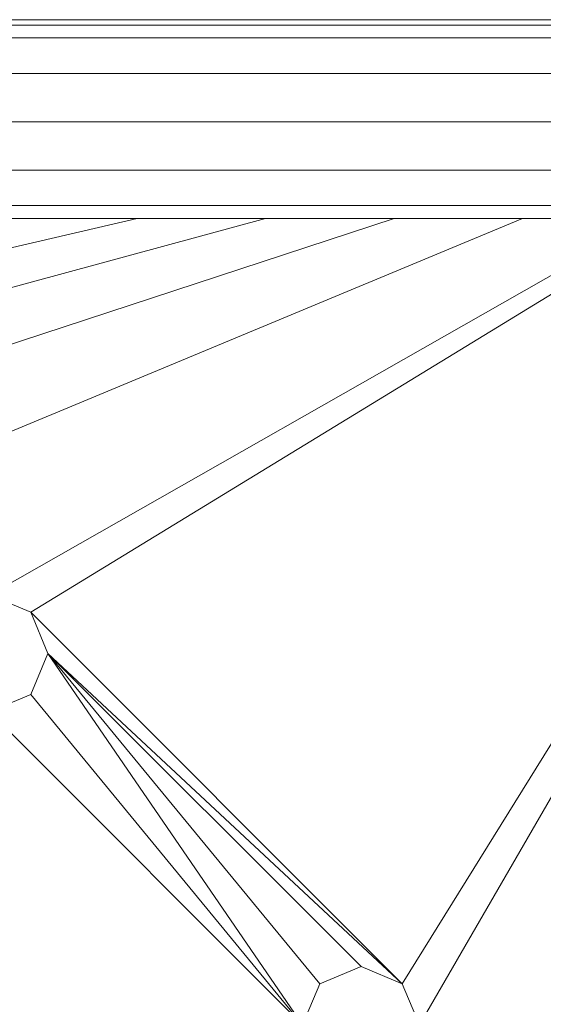
# Model space of a CAD drawing. Units: inches. Extents: x 10 to 18069, y 7 to 12778.
# Drawn here: x 9287 to 9355, y 7675 to 7803 of the extents above; entities that cross this region are included whole.
import ezdxf

# ---------------------------------------------------------------- set-up
doc = ezdxf.new("R2010")
doc.units = ezdxf.units.IN
doc.header["$MEASUREMENT"] = 0

# ---------------------------------------------------------------- blocks, each defined once
blk = doc.blocks.new('9036_DWG-663014-Level 1')
at = {"lineweight": 9}
for p, q in [((1252.91, -1076.22), (532.41, -1076.22)), ((1161.8, -1076.92), (1249.04, -1076.92)), ((1161.44, -1078.6), (1249.04, -1078.6)), ((1161.17, -1083.22), (1249.04, -1083.22)), ((1161.08, -1089.52), (1248.26, -1089.52)), ((1161.17, -1095.82), (1249.04, -1095.82)), ((1259.13, -1096.49), (1166.03, -1153.34)), ((1161.44, -1100.43), (1249.04, -1100.43)), ((1179.89, -1102.12), (967.16, -1151.11)), ((1196.61, -1102.12), (1015.54, -1151.11)), ((1213.34, -1102.12), (1063.91, -1151.11)), ((1230.07, -1102.12), (1112.29, -1151.11)), ((1246.8, -1102.12), (1160.66, -1151.11)), ((1161.8, -1102.12), (1249.04, -1102.12)), ((1272.2, -1108.63), (1214.41, -1201.72)), ((1273.11, -1109.45), (1216.64, -1207.09)), ((1160.66, -1151.11), (1166.03, -1153.34)), ((1166.03, -1153.34), (1168.26, -1158.72)), ((1166.03, -1153.34), (1214.41, -1201.72)), ((1168.26, -1158.72), (1166.03, -1164.09)), ((1168.26, -1158.72), (1201.43, -1207.09)), ((1168.26, -1158.72), (1203.66, -1201.72)), ((1168.26, -1158.72), (1209.03, -1199.49)), ((1168.26, -1158.72), (1214.41, -1201.72)), ((1166.03, -1164.09), (1160.66, -1166.32)), ((1166.03, -1164.09), (1201.43, -1207.09)), ((1160.66, -1166.32), (1201.43, -1207.09)), ((1203.66, -1201.72), (1209.03, -1199.49)), ((1209.03, -1199.49), (1214.41, -1201.72)), ((1201.43, -1207.09), (1203.66, -1201.72)), ((1214.41, -1201.72), (1216.64, -1207.09))]:
    blk.add_line(p, q, dxfattribs=at)

msp = doc.modelspace()

# ---------------------------------------------------------------- block references
at = {"lineweight": 9}
msp.add_blockref('9036_DWG-663014-Level 1', (8121.93, 8879.07), dxfattribs=at)

doc.saveas('drawing.dxf')
